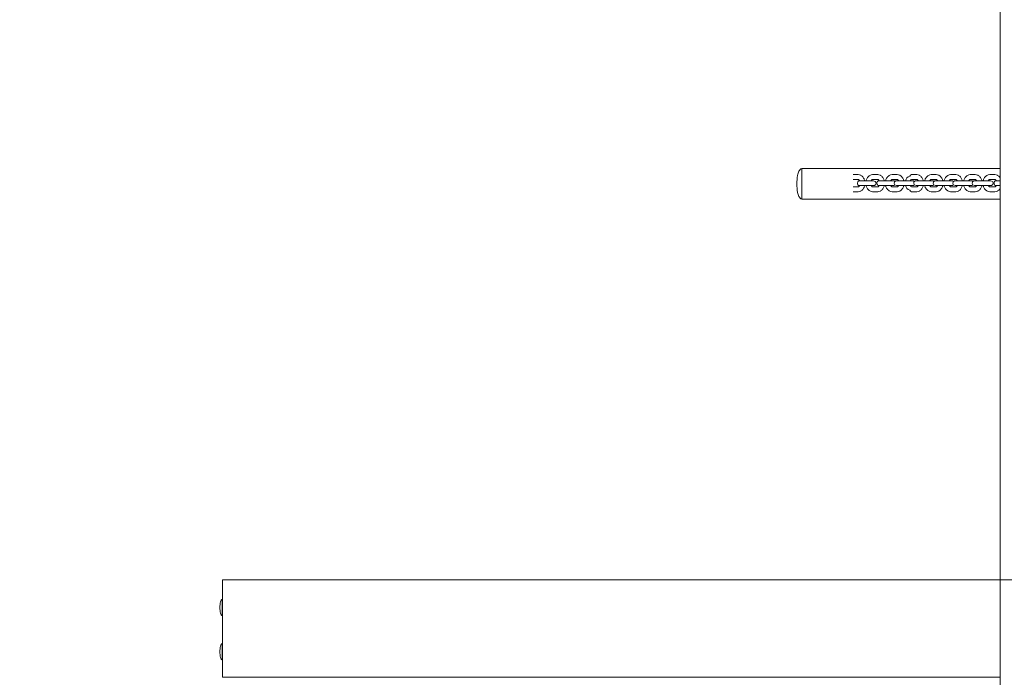
# Model space of a CAD drawing. Units: millimetres. Extents: x 12 to 284, y 10 to 190.
# Drawn here: x 131 to 137, y 101 to 105 of the extents above; entities that cross this region are included whole.
import ezdxf

# ---------------------------------------------------------------- set-up
doc = ezdxf.new("R2010")
doc.units = ezdxf.units.MM
doc.header["$MEASUREMENT"] = 0
doc.linetypes.add('AI-Linetype-0', pattern=[4.000006, 2.000003, -2.000003])
doc.layers.add('Draufsicht', color=7, linetype='Continuous', lineweight=0)

msp = doc.modelspace()

# ---------------------------------------------------------------- linework, layer by layer
at = {"layer": 'Draufsicht', "color": 7, "lineweight": 18}
for p, q in [((137.0422, 117.5772), (137.0421, 101.3772)), ((135.8203, 104.5113), (137.0423, 104.5113)), ((136.1355, 104.4731), (136.1673, 104.4731)), ((136.1673, 104.4431), (136.1355, 104.4431)), ((136.173, 104.4356), (136.1708, 104.4353)), ((136.173, 104.4356), (136.2048, 104.4356)), ((136.2489, 104.4349), (136.251, 104.4356)), ((136.2522, 104.4356), (136.2544, 104.4353)), ((136.2557, 104.4731), (136.2875, 104.4731)), ((136.2875, 104.4431), (136.2557, 104.4431)), ((136.2932, 104.4356), (136.291, 104.4353)), ((136.2932, 104.4356), (136.325, 104.4356)), ((136.3691, 104.4349), (136.3712, 104.4356)), ((136.3724, 104.4356), (136.3746, 104.4353)), ((136.3759, 104.4731), (136.4078, 104.4731)), ((136.4078, 104.4431), (136.3759, 104.4431)), ((136.4134, 104.4356), (136.4112, 104.4353)), ((136.4134, 104.4356), (136.4452, 104.4356)), ((136.4162, 104.435), (136.4144, 104.4356)), ((136.4893, 104.4349), (136.4914, 104.4356)), ((136.4926, 104.4356), (136.4948, 104.4353)), ((136.4961, 104.4731), (136.528, 104.4731)), ((136.528, 104.4431), (136.4961, 104.4431)), ((136.5336, 104.4356), (136.5314, 104.4353)), ((136.5336, 104.4356), (136.5654, 104.4356)), ((136.5366, 104.435), (136.5347, 104.4356)), ((136.6095, 104.4348), (136.6116, 104.4356)), ((136.6128, 104.4356), (136.615, 104.4353)), ((136.6164, 104.4731), (136.6482, 104.4731)), ((136.6482, 104.4431), (136.6164, 104.4431)), ((136.6538, 104.4356), (136.6516, 104.4353)), ((136.6538, 104.4356), (136.6856, 104.4356)), ((136.6568, 104.435), (136.6549, 104.4356)), ((136.7297, 104.4348), (136.7319, 104.4356)), ((136.733, 104.4356), (136.7352, 104.4353)), ((136.7366, 104.4731), (136.7684, 104.4731)), ((136.7684, 104.4431), (136.7366, 104.4431)), ((136.774, 104.4356), (136.7718, 104.4353)), ((136.774, 104.4356), (136.8058, 104.4356)), ((136.7768, 104.435), (136.775, 104.4356)), ((136.8499, 104.4348), (136.8521, 104.4356)), ((136.8532, 104.4356), (136.8554, 104.4353)), ((136.8568, 104.4731), (136.8886, 104.4731)), ((136.8886, 104.4431), (136.8568, 104.4431)), ((136.8942, 104.4356), (136.892, 104.4353)), ((136.8942, 104.4356), (136.9261, 104.4356)), ((136.8972, 104.435), (136.8953, 104.4356)), ((136.8971, 104.4348), (136.8971, 104.435)), ((136.9702, 104.4348), (136.9723, 104.4356)), ((136.9734, 104.4356), (136.9757, 104.4353)), ((136.977, 104.4731), (137.0088, 104.4731)), ((137.0088, 104.4431), (136.977, 104.4431)), ((137.0144, 104.4356), (137.0122, 104.4353)), ((137.0144, 104.4356), (137.0422, 104.4356)), ((136.1355, 104.3981), (136.1673, 104.3981)), ((136.1355, 104.3681), (136.1673, 104.3681)), ((136.173, 104.4056), (136.1749, 104.4058)), ((136.2048, 104.4056), (136.173, 104.4056)), ((136.2015, 104.4063), (136.2036, 104.4056)), ((136.2048, 104.4056), (136.2073, 104.4059)), ((136.2558, 104.4065), (136.2556, 104.4064)), ((136.2557, 104.3981), (136.2875, 104.3981)), ((136.2557, 104.3681), (136.2875, 104.3681)), ((136.2932, 104.4056), (136.2952, 104.4058)), ((136.325, 104.4056), (136.2932, 104.4056)), ((136.3217, 104.4063), (136.3238, 104.4056)), ((136.325, 104.4056), (136.3275, 104.4059)), ((136.376, 104.4065), (136.3758, 104.4064)), ((136.3759, 104.3981), (136.4078, 104.3981)), ((136.3759, 104.3681), (136.4078, 104.3681)), ((136.4452, 104.4056), (136.4134, 104.4056)), ((136.442, 104.4063), (136.4441, 104.4056)), ((136.4452, 104.4056), (136.4477, 104.4059)), ((136.4608, 104.4056), (136.4586, 104.4058)), ((136.4644, 104.4065), (136.4621, 104.4056)), ((136.4962, 104.4065), (136.496, 104.4064)), ((136.4961, 104.3981), (136.528, 104.3981)), ((136.4961, 104.3681), (136.528, 104.3681)), ((136.5654, 104.4056), (136.5336, 104.4056)), ((136.5622, 104.4063), (136.5643, 104.4056)), ((136.5654, 104.4056), (136.5679, 104.4059)), ((136.581, 104.4056), (136.5788, 104.4058)), ((136.5846, 104.4065), (136.5823, 104.4056)), ((136.6164, 104.4065), (136.6162, 104.4064)), ((136.6164, 104.3981), (136.6482, 104.3981)), ((136.6164, 104.3681), (136.6482, 104.3681)), ((136.6856, 104.4056), (136.6538, 104.4056)), ((136.6824, 104.4063), (136.6845, 104.4056)), ((136.6856, 104.4056), (136.6881, 104.4059)), ((136.7012, 104.4056), (136.699, 104.4058)), ((136.7048, 104.4065), (136.7025, 104.4056)), ((136.7366, 104.3981), (136.7684, 104.3981)), ((136.7366, 104.3681), (136.7684, 104.3681)), ((136.8058, 104.4056), (136.774, 104.4056)), ((136.8026, 104.4063), (136.8047, 104.4056)), ((136.8058, 104.4056), (136.8083, 104.4059)), ((136.8214, 104.4056), (136.8192, 104.4058)), ((136.825, 104.4065), (136.8227, 104.4056)), ((136.8568, 104.4065), (136.8566, 104.4064)), ((136.8568, 104.3981), (136.8886, 104.3981)), ((136.8568, 104.3681), (136.8886, 104.3681)), ((136.9261, 104.4056), (136.8942, 104.4056)), ((136.9228, 104.4063), (136.9249, 104.4056)), ((136.9261, 104.4056), (136.9285, 104.4059)), ((136.9416, 104.4056), (136.9394, 104.4058)), ((136.9452, 104.4065), (136.9429, 104.4056)), ((136.977, 104.4065), (136.9768, 104.4064)), ((136.977, 104.3981), (137.0088, 104.3981)), ((136.977, 104.3681), (137.0088, 104.3681)), ((137.0144, 104.4056), (137.0164, 104.4058)), ((137.0421, 104.4056), (137.0144, 104.4056)), ((137.0421, 104.3213), (135.8203, 104.3213)), ((132.2515, 101.9772), (135.3041, 101.9772)), ((132.2515, 101.9772), (132.2515, 101.3773)), ((137.4663, 101.9772), (137.0421, 101.9772)), ((132.248, 101.8565), (132.2493, 101.857)), ((132.25, 101.757), (132.2487, 101.7572)), ((132.248, 101.5841), (132.2493, 101.5846)), ((132.25, 101.4846), (132.2487, 101.4848)), ((132.2515, 101.3773), (135.3041, 101.3772)), ((137.0418, 101.3772), (137.0423, 101.3772)), ((137.0421, 101.3774), (137.0419, 85.7772))]:
    msp.add_line(p, q, dxfattribs=at)
for points in [[(136.4082, 104.4063), (136.4102, 104.4063), (136.4123, 104.4063), (136.4163, 104.4063)], [(136.6487, 104.4063), (136.6497, 104.4063), (136.6507, 104.4063), (136.6527, 104.4063), (136.6567, 104.4063)], [(136.7689, 104.4063), (136.7699, 104.4063), (136.7709, 104.4063), (136.7729, 104.4063), (136.7769, 104.4063)], [(136.8891, 104.4063), (136.8901, 104.4063), (136.8911, 104.4063), (136.8931, 104.4063), (136.8972, 104.4063)]]:
    msp.add_lwpolyline(points, dxfattribs=at)
at = {"layer": 'Draufsicht', "color": 7, "linetype": 'AI-Linetype-0', "lineweight": 18}
msp.add_open_spline([(107.7253, 123.9108), (105.9818, 123.2661), (104.5508, 121.9917), (103.6827, 120.3549), (102.8143, 118.7175), (102.5604, 116.8175), (102.9599, 115.0092), (103.359, 113.2024), (104.389, 111.5873), (105.8813, 110.4841), (107.3748, 109.38), (109.2219, 108.8714), (111.0715, 109.0732), (112.0545, 108.4503), (113.1687, 108.0661), (114.3281, 107.9559), (114.4445, 107.9448), (114.5611, 107.9365), (114.678, 107.9311), (114.7362, 107.9283), (114.7943, 107.9263), (114.8526, 107.9249), (114.8816, 107.9243), (114.9107, 107.9238), (114.9398, 107.9234), (115.3147, 107.9192), (115.6895, 107.923), (116.0644, 107.923), (116.6439, 107.923), (117.2235, 107.923), (117.803, 107.923), (120.1192, 107.923), (122.4354, 107.923), (124.7515, 107.923), (124.7515, 103.7524), (124.7515, 99.5817), (124.7515, 95.4111), (117.2347, 95.4111), (109.7178, 95.4111), (102.2009, 95.4111), (98.4424, 95.4111), (94.684, 95.4111), (90.9255, 95.4111), (89.0463, 95.4111), (87.1671, 95.4111), (85.2879, 95.4111), (84.7777, 95.4111), (84.2674, 95.4152), (83.7572, 95.4109), (83.7357, 95.4107), (83.7142, 95.4104), (83.6927, 95.41), (83.6497, 95.4093), (83.6067, 95.4081), (83.5637, 95.4066), (83.4773, 95.4036), (83.3912, 95.3991), (83.305, 95.393), (83.1318, 95.3808), (82.9595, 95.3625), (82.7875, 95.3381), (82.4404, 95.2887), (82.1012, 95.2156), (81.7646, 95.1175), (81.0956, 94.9225), (80.458, 94.6338), (79.8695, 94.2609), (78.02, 94.4627), (76.173, 93.9542), (74.6795, 92.8502), (73.1867, 91.7466), (72.1565, 90.1309), (71.7576, 88.3234), (71.3587, 86.5156), (71.6126, 84.6163), (72.4807, 82.9794), (73.3489, 81.3426), (74.7798, 80.0681), (76.5234, 79.4234), (76.2069, 78.0613), (76.2608, 76.6364), (76.6805, 75.3023), (77.0928, 73.9915), (77.8452, 72.8106), (78.8685, 71.8908), (79.5504, 71.2778), (80.3382, 70.7942), (81.1951, 70.4668), (81.6215, 70.3039), (82.0537, 70.1829), (82.5028, 70.101), (82.7222, 70.0609), (82.9424, 70.031), (83.1645, 70.0111), (83.2742, 70.0012), (83.3839, 69.9939), (83.4938, 69.989), (83.5484, 69.9865), (83.603, 69.9847), (83.6577, 69.9835), (83.6849, 69.9829), (83.7121, 69.9825), (83.7393, 69.9822), (84.7191, 69.9713), (85.6988, 69.9817), (86.6785, 69.9817), (92.1987, 69.9817), (97.7189, 69.9817), (103.2391, 69.9817), (114.2795, 69.9817), (125.32, 69.9817), (136.3604, 69.9817), (138.2065, 70.0293), (139.9743, 70.738), (141.342, 71.9789), (142.7097, 73.2199), (143.5865, 74.9106), (143.8129, 76.7435), (145.7602, 77.4065), (147.3497, 78.8402), (148.2094, 80.709), (149.4306, 82.0411), (150.1298, 83.7695), (150.1783, 85.576), (150.1792, 85.6102), (150.1799, 85.6444), (150.1803, 85.6786), (150.1805, 85.6957), (150.1807, 85.7127), (150.1808, 85.7298), (150.1918, 87.4664), (150.181, 89.203), (150.181, 90.9396), (150.181, 94.5154), (150.181, 98.0912), (150.181, 101.667), (150.181, 105.2429), (150.181, 108.8187), (150.181, 112.3945), (150.181, 114.1311), (150.1918, 115.8676), (150.1808, 117.6043), (150.1807, 117.6213), (150.1805, 117.6384), (150.1803, 117.6554), (150.1799, 117.6896), (150.1792, 117.7237), (150.1783, 117.7579), (150.1299, 119.5645), (149.4307, 121.2929), (148.2094, 122.6251), (147.3497, 124.4939), (145.7602, 125.9276), (143.8129, 126.5906), (143.5866, 128.4234), (142.7098, 130.1141), (141.342, 131.3551), (139.9743, 132.5961), (138.2066, 133.3048), (136.3604, 133.3524), (130.5194, 133.3524), (124.6784, 133.3525), (118.8374, 133.3525), (117.5637, 133.3525), (116.2901, 133.3535), (115.0165, 133.3525), (115.0105, 133.3525), (115.0046, 133.3525), (114.9987, 133.3525), (114.9869, 133.3525), (114.9751, 133.3524), (114.9633, 133.3523), (114.9396, 133.3521), (114.9159, 133.3518), (114.8922, 133.3514), (114.8446, 133.3505), (114.7971, 133.3492), (114.7496, 133.3475), (114.654, 133.3439), (114.5586, 133.3385), (114.4632, 133.3312), (112.9937, 133.2189), (111.5971, 132.6674), (110.4414, 131.756), (109.8718, 131.3067), (109.3707, 130.778), (108.9511, 130.1865), (108.524, 129.5845), (108.186, 128.9242), (107.946, 128.2264), (107.4686, 126.8378), (107.3931, 125.3406), (107.7253, 123.9108)], degree=3, knots=[0, 0, 0, 0, 1, 1, 1, 2, 2, 2, 3, 3, 3, 4, 4, 4, 5, 5, 5, 6, 6, 6, 7, 7, 7, 8, 8, 8, 9, 9, 9, 10, 10, 10, 11, 11, 11, 12, 12, 12, 13, 13, 13, 14, 14, 14, 15, 15, 15, 16, 16, 16, 17, 17, 17, 18, 18, 18, 19, 19, 19, 20, 20, 20, 21, 21, 21, 22, 22, 22, 23, 23, 23, 24, 24, 24, 25, 25, 25, 26, 26, 26, 27, 27, 27, 28, 28, 28, 29, 29, 29, 30, 30, 30, 31, 31, 31, 32, 32, 32, 33, 33, 33, 34, 34, 34, 35, 35, 35, 36, 36, 36, 37, 37, 37, 38, 38, 38, 39, 39, 39, 40, 40, 40, 41, 41, 41, 42, 42, 42, 43, 43, 43, 44, 44, 44, 45, 45, 45, 46, 46, 46, 47, 47, 47, 48, 48, 48, 49, 49, 49, 50, 50, 50, 51, 51, 51, 52, 52, 52, 53, 53, 53, 54, 54, 54, 55, 55, 55, 56, 56, 56, 57, 57, 57, 58, 58, 58, 59, 59, 59, 60, 60, 60, 61, 61, 61, 62, 62, 62, 63, 63, 63, 64, 64, 64, 64], dxfattribs=at)
at = {"layer": 'Draufsicht', "color": 7, "lineweight": 18}
for points, knots in [([(135.7891, 104.4163), (135.7891, 104.434), (135.7905, 104.4513), (135.7942, 104.4687), (135.7961, 104.4774), (135.7985, 104.4857), (135.8022, 104.4938), (135.8051, 104.5), (135.8113, 104.5113), (135.8203, 104.5113)], [0, 0, 0, 0, 1, 1, 1, 2, 2, 2, 3, 3, 3, 3]), ([(135.8203, 104.5113), (135.8208, 104.512), (135.8203, 104.5104), (135.8203, 104.5099), (135.8203, 104.5085), (135.8203, 104.5071), (135.8203, 104.5056), (135.8203, 104.4996), (135.8203, 104.4936), (135.8203, 104.4875), (135.8203, 104.4796), (135.8203, 104.4717), (135.8203, 104.4638), (135.8203, 104.4479), (135.8203, 104.4321), (135.8203, 104.4163), (135.8203, 104.4004), (135.8203, 104.3846), (135.8203, 104.3688), (135.8203, 104.3608), (135.8203, 104.3529), (135.8203, 104.345), (135.8203, 104.339), (135.8203, 104.333), (135.8203, 104.3269), (135.8203, 104.3251), (135.8197, 104.3175), (135.8203, 104.3213)], [0, 0, 0, 0, 1, 1, 1, 2, 2, 2, 3, 3, 3, 4, 4, 4, 5, 5, 5, 6, 6, 6, 7, 7, 7, 8, 8, 8, 9, 9, 9, 9]), ([(136.1673, 104.4731), (136.1726, 104.4731), (136.1777, 104.4719), (136.1825, 104.4695), (136.1832, 104.4692), (136.1838, 104.4689), (136.1844, 104.4685), (136.1899, 104.4655), (136.1946, 104.4611), (136.1983, 104.4558), (136.2019, 104.4507), (136.2047, 104.4448), (136.2064, 104.4384), (136.2067, 104.4375), (136.2069, 104.4365), (136.2072, 104.4356)], [0, 0, 0, 0, 1, 1, 1, 2, 2, 2, 3, 3, 3, 4, 4, 4, 5, 5, 5, 5]), ([(136.1754, 104.4358), (136.1749, 104.4368), (136.1744, 104.4377), (136.1738, 104.4384), (136.1722, 104.4408), (136.1706, 104.442), (136.1694, 104.4426), (136.1685, 104.443), (136.1679, 104.4431), (136.1673, 104.4431)], [0, 0, 0, 0, 1, 1, 1, 2, 2, 2, 3, 3, 3, 3]), ([(136.2159, 104.4356), (136.2161, 104.4365), (136.2164, 104.4375), (136.2166, 104.4384), (136.2184, 104.4448), (136.2211, 104.4507), (136.2247, 104.4558), (136.227, 104.459), (136.2296, 104.4619), (136.2326, 104.4643), (136.2345, 104.4659), (136.2365, 104.4673), (136.2386, 104.4685), (136.2439, 104.4715), (136.2497, 104.4731), (136.2557, 104.4731)], [0, 0, 0, 0, 1, 1, 1, 2, 2, 2, 3, 3, 3, 4, 4, 4, 5, 5, 5, 5]), ([(136.2557, 104.4431), (136.2548, 104.4431), (136.2537, 104.4429), (136.2518, 104.4413), (136.251, 104.4407), (136.2501, 104.4397), (136.2492, 104.4384), (136.2486, 104.4376), (136.2481, 104.4367), (136.2476, 104.4356)], [0, 0, 0, 0, 1, 1, 1, 2, 2, 2, 3, 3, 3, 3]), ([(136.2875, 104.4731), (136.2928, 104.4731), (136.2979, 104.4719), (136.3027, 104.4695), (136.3034, 104.4692), (136.304, 104.4689), (136.3046, 104.4685), (136.3101, 104.4655), (136.3148, 104.4611), (136.3185, 104.4558), (136.3221, 104.4507), (136.3249, 104.4448), (136.3266, 104.4384), (136.3269, 104.4375), (136.3271, 104.4365), (136.3274, 104.4356)], [0, 0, 0, 0, 1, 1, 1, 2, 2, 2, 3, 3, 3, 4, 4, 4, 5, 5, 5, 5]), ([(136.2956, 104.4358), (136.2951, 104.4368), (136.2946, 104.4377), (136.294, 104.4384), (136.2924, 104.4408), (136.2908, 104.442), (136.2896, 104.4426), (136.2887, 104.443), (136.2881, 104.4431), (136.2875, 104.4431)], [0, 0, 0, 0, 1, 1, 1, 2, 2, 2, 3, 3, 3, 3]), ([(136.3361, 104.4356), (136.3363, 104.4365), (136.3366, 104.4375), (136.3368, 104.4384), (136.3386, 104.4448), (136.3413, 104.4507), (136.3449, 104.4558), (136.3472, 104.459), (136.3498, 104.4619), (136.3528, 104.4643), (136.3547, 104.4659), (136.3567, 104.4673), (136.3588, 104.4685), (136.3641, 104.4715), (136.37, 104.4731), (136.3759, 104.4731)], [0, 0, 0, 0, 1, 1, 1, 2, 2, 2, 3, 3, 3, 4, 4, 4, 5, 5, 5, 5]), ([(136.3759, 104.4431), (136.375, 104.4431), (136.3739, 104.4429), (136.3721, 104.4413), (136.3712, 104.4407), (136.3703, 104.4397), (136.3694, 104.4384), (136.3688, 104.4376), (136.3683, 104.4366), (136.3678, 104.4356)], [0, 0, 0, 0, 1, 1, 1, 2, 2, 2, 3, 3, 3, 3]), ([(136.399, 104.4349), (136.399, 104.4358), (136.3999, 104.4349), (136.4004, 104.4349), (136.4008, 104.4349), (136.4013, 104.4349), (136.4018, 104.4349), (136.4027, 104.4349), (136.4036, 104.4349), (136.4045, 104.4349), (136.4064, 104.4349), (136.4083, 104.4349), (136.4101, 104.4349)], [0, 0, 0, 0, 1, 1, 1, 2, 2, 2, 3, 3, 3, 4, 4, 4, 4]), ([(136.4078, 104.4731), (136.413, 104.4731), (136.4181, 104.4719), (136.4229, 104.4695), (136.4236, 104.4692), (136.4242, 104.4689), (136.4248, 104.4685), (136.4303, 104.4655), (136.435, 104.4611), (136.4387, 104.4558), (136.4423, 104.4507), (136.4451, 104.4448), (136.4468, 104.4384), (136.4471, 104.4375), (136.4474, 104.4365), (136.4476, 104.4356)], [0, 0, 0, 0, 1, 1, 1, 2, 2, 2, 3, 3, 3, 4, 4, 4, 5, 5, 5, 5]), ([(136.4163, 104.4349), (136.4157, 104.4362), (136.415, 104.4374), (136.4142, 104.4384), (136.4126, 104.4408), (136.411, 104.442), (136.4098, 104.4426), (136.4089, 104.443), (136.4083, 104.4431), (136.4078, 104.4431)], [0, 0, 0, 0, 1, 1, 1, 2, 2, 2, 3, 3, 3, 3]), ([(136.4961, 104.4431), (136.4952, 104.4431), (136.4941, 104.4429), (136.4923, 104.4413), (136.4914, 104.4407), (136.4905, 104.4397), (136.4896, 104.4384), (136.489, 104.4376), (136.4885, 104.4366), (136.488, 104.4356)], [0, 0, 0, 0, 1, 1, 1, 2, 2, 2, 3, 3, 3, 3]), ([(136.5192, 104.4349), (136.5187, 104.4356), (136.5201, 104.4349), (136.5206, 104.4349), (136.521, 104.4349), (136.5215, 104.4349), (136.522, 104.4349), (136.5229, 104.4349), (136.5238, 104.4349), (136.5248, 104.4349), (136.5266, 104.4349), (136.5285, 104.4349), (136.5303, 104.4349)], [0, 0, 0, 0, 1, 1, 1, 2, 2, 2, 3, 3, 3, 4, 4, 4, 4]), ([(136.528, 104.4731), (136.5332, 104.4731), (136.5384, 104.4719), (136.5431, 104.4695), (136.5438, 104.4692), (136.5444, 104.4689), (136.5451, 104.4685), (136.5505, 104.4655), (136.5552, 104.4611), (136.559, 104.4558), (136.5626, 104.4507), (136.5653, 104.4448), (136.5671, 104.4384), (136.5673, 104.4375), (136.5676, 104.4365), (136.5678, 104.4356)], [0, 0, 0, 0, 1, 1, 1, 2, 2, 2, 3, 3, 3, 4, 4, 4, 5, 5, 5, 5]), ([(136.5365, 104.4348), (136.5359, 104.4362), (136.5352, 104.4374), (136.5345, 104.4384), (136.5328, 104.4408), (136.5312, 104.442), (136.53, 104.4425), (136.5291, 104.443), (136.5285, 104.4431), (136.528, 104.4431)], [0, 0, 0, 0, 1, 1, 1, 2, 2, 2, 3, 3, 3, 3]), ([(136.5765, 104.4356), (136.5767, 104.4365), (136.577, 104.4375), (136.5772, 104.4384), (136.579, 104.4448), (136.5817, 104.4507), (136.5853, 104.4558), (136.5876, 104.459), (136.5903, 104.4619), (136.5932, 104.4643), (136.5951, 104.4659), (136.5971, 104.4673), (136.5993, 104.4685), (136.6045, 104.4715), (136.6104, 104.4731), (136.6164, 104.4731)], [0, 0, 0, 0, 1, 1, 1, 2, 2, 2, 3, 3, 3, 4, 4, 4, 5, 5, 5, 5]), ([(136.6164, 104.4431), (136.6154, 104.4431), (136.6143, 104.4429), (136.6125, 104.4413), (136.6116, 104.4407), (136.6107, 104.4397), (136.6098, 104.4384), (136.6092, 104.4376), (136.6087, 104.4367), (136.6082, 104.4356)], [0, 0, 0, 0, 1, 1, 1, 2, 2, 2, 3, 3, 3, 3]), ([(136.6394, 104.4348), (136.6398, 104.4357), (136.6444, 104.4348), (136.645, 104.4348), (136.6468, 104.4348), (136.6487, 104.4348), (136.6506, 104.4348)], [0, 0, 0, 0, 1, 1, 1, 2, 2, 2, 2]), ([(136.6482, 104.4731), (136.6534, 104.4731), (136.6586, 104.4719), (136.6633, 104.4695), (136.664, 104.4692), (136.6646, 104.4689), (136.6652, 104.4685), (136.6707, 104.4655), (136.6754, 104.4611), (136.6792, 104.4558), (136.6828, 104.4507), (136.6855, 104.4448), (136.6873, 104.4384), (136.6875, 104.4375), (136.6878, 104.4365), (136.688, 104.4356)], [0, 0, 0, 0, 1, 1, 1, 2, 2, 2, 3, 3, 3, 4, 4, 4, 5, 5, 5, 5]), ([(136.6567, 104.4348), (136.6561, 104.4362), (136.6554, 104.4374), (136.6547, 104.4384), (136.653, 104.4408), (136.6514, 104.442), (136.6502, 104.4425), (136.6494, 104.443), (136.6487, 104.4431), (136.6482, 104.4431)], [0, 0, 0, 0, 1, 1, 1, 2, 2, 2, 3, 3, 3, 3]), ([(136.6967, 104.4356), (136.6969, 104.4365), (136.6972, 104.4375), (136.6975, 104.4384), (136.6992, 104.4448), (136.702, 104.4507), (136.7056, 104.4558), (136.7078, 104.459), (136.7105, 104.4619), (136.7134, 104.4643), (136.7153, 104.4659), (136.7173, 104.4673), (136.7195, 104.4685), (136.7247, 104.4715), (136.7306, 104.4731), (136.7366, 104.4731)], [0, 0, 0, 0, 1, 1, 1, 2, 2, 2, 3, 3, 3, 4, 4, 4, 5, 5, 5, 5]), ([(136.7366, 104.4431), (136.7356, 104.4431), (136.7345, 104.4429), (136.7327, 104.4413), (136.7319, 104.4407), (136.731, 104.4397), (136.7301, 104.4384), (136.7295, 104.4376), (136.7289, 104.4367), (136.7284, 104.4357)], [0, 0, 0, 0, 1, 1, 1, 2, 2, 2, 3, 3, 3, 3]), ([(136.7596, 104.4348), (136.7597, 104.4339), (136.7605, 104.4348), (136.761, 104.4348), (136.7615, 104.4348), (136.7619, 104.4348), (136.7624, 104.4348), (136.7633, 104.4348), (136.7642, 104.4348), (136.7652, 104.4348), (136.767, 104.4348), (136.7689, 104.4348), (136.7708, 104.4348)], [0, 0, 0, 0, 1, 1, 1, 2, 2, 2, 3, 3, 3, 4, 4, 4, 4]), ([(136.7684, 104.4731), (136.7736, 104.4731), (136.7788, 104.4719), (136.7836, 104.4695), (136.7842, 104.4692), (136.7848, 104.4689), (136.7855, 104.4685), (136.7909, 104.4655), (136.7956, 104.4611), (136.7994, 104.4558), (136.803, 104.4507), (136.8057, 104.4448), (136.8075, 104.4384), (136.8077, 104.4375), (136.808, 104.4365), (136.8082, 104.4356)], [0, 0, 0, 0, 1, 1, 1, 2, 2, 2, 3, 3, 3, 4, 4, 4, 5, 5, 5, 5]), ([(136.7769, 104.4348), (136.7763, 104.4362), (136.7756, 104.4374), (136.7749, 104.4384), (136.7732, 104.4408), (136.7716, 104.442), (136.7704, 104.4425), (136.7696, 104.443), (136.7689, 104.4431), (136.7684, 104.4431)], [0, 0, 0, 0, 1, 1, 1, 2, 2, 2, 3, 3, 3, 3]), ([(136.817, 104.4358), (136.8172, 104.4367), (136.8174, 104.4376), (136.8177, 104.4384), (136.8194, 104.4448), (136.8222, 104.4507), (136.8258, 104.4558), (136.8281, 104.459), (136.8307, 104.4619), (136.8336, 104.4643), (136.8355, 104.4659), (136.8375, 104.4673), (136.8397, 104.4685), (136.845, 104.4715), (136.8508, 104.4731), (136.8568, 104.4731)], [0, 0, 0, 0, 1, 1, 1, 2, 2, 2, 3, 3, 3, 4, 4, 4, 5, 5, 5, 5]), ([(136.8568, 104.4431), (136.8558, 104.4431), (136.8547, 104.4429), (136.8529, 104.4413), (136.8521, 104.4406), (136.8511, 104.4397), (136.8503, 104.4384), (136.8497, 104.4376), (136.8491, 104.4367), (136.8486, 104.4356)], [0, 0, 0, 0, 1, 1, 1, 2, 2, 2, 3, 3, 3, 3]), ([(136.8798, 104.4348), (136.8795, 104.4357), (136.8807, 104.4348), (136.8812, 104.4348), (136.8817, 104.4348), (136.8821, 104.4348), (136.8826, 104.4348), (136.8835, 104.4348), (136.8844, 104.4348), (136.8854, 104.4348), (136.8872, 104.4348), (136.8891, 104.4348), (136.891, 104.4348)], [0, 0, 0, 0, 1, 1, 1, 2, 2, 2, 3, 3, 3, 4, 4, 4, 4]), ([(136.8886, 104.4731), (136.8938, 104.4731), (136.899, 104.4719), (136.9038, 104.4695), (136.9044, 104.4692), (136.905, 104.4689), (136.9057, 104.4685), (136.9111, 104.4655), (136.9158, 104.4611), (136.9196, 104.4558), (136.9232, 104.4507), (136.9259, 104.4448), (136.9277, 104.4384), (136.9279, 104.4375), (136.9282, 104.4365), (136.9284, 104.4356)], [0, 0, 0, 0, 1, 1, 1, 2, 2, 2, 3, 3, 3, 4, 4, 4, 5, 5, 5, 5]), ([(136.8967, 104.4358), (136.8962, 104.4368), (136.8956, 104.4377), (136.8951, 104.4384), (136.8934, 104.4408), (136.8918, 104.442), (136.8906, 104.4425), (136.8898, 104.443), (136.8892, 104.4431), (136.8886, 104.4431)], [0, 0, 0, 0, 1, 1, 1, 2, 2, 2, 3, 3, 3, 3]), ([(136.9372, 104.4356), (136.9374, 104.4365), (136.9376, 104.4375), (136.9379, 104.4384), (136.9397, 104.4448), (136.9424, 104.4507), (136.946, 104.4558), (136.9483, 104.459), (136.9509, 104.4619), (136.9538, 104.4643), (136.9557, 104.4659), (136.9578, 104.4673), (136.9599, 104.4685), (136.9652, 104.4715), (136.971, 104.4731), (136.977, 104.4731)], [0, 0, 0, 0, 1, 1, 1, 2, 2, 2, 3, 3, 3, 4, 4, 4, 5, 5, 5, 5]), ([(136.977, 104.4431), (136.976, 104.4431), (136.9749, 104.4429), (136.9731, 104.4413), (136.9723, 104.4406), (136.9714, 104.4397), (136.9705, 104.4384), (136.9699, 104.4376), (136.9693, 104.4366), (136.9688, 104.4356)], [0, 0, 0, 0, 1, 1, 1, 2, 2, 2, 3, 3, 3, 3]), ([(137.0088, 104.4731), (137.014, 104.4731), (137.0192, 104.4718), (137.024, 104.4695), (137.0246, 104.4692), (137.0253, 104.4689), (137.0259, 104.4685), (137.0313, 104.4655), (137.036, 104.4611), (137.0398, 104.4558), (137.0406, 104.4546), (137.0414, 104.4534), (137.0421, 104.4522)], [0, 0, 0, 0, 1, 1, 1, 2, 2, 2, 3, 3, 3, 4, 4, 4, 4]), ([(137.0169, 104.4358), (137.0164, 104.4368), (137.0158, 104.4377), (137.0153, 104.4384), (137.0137, 104.4408), (137.012, 104.442), (137.0108, 104.4425), (137.01, 104.443), (137.0094, 104.4431), (137.0088, 104.4431)], [0, 0, 0, 0, 1, 1, 1, 2, 2, 2, 3, 3, 3, 3]), ([(135.8203, 104.3213), (135.8113, 104.3213), (135.8051, 104.3326), (135.8022, 104.3387), (135.7985, 104.3468), (135.7961, 104.3552), (135.7942, 104.3638), (135.7905, 104.3812), (135.7891, 104.3985), (135.7891, 104.4163)], [0, 0, 0, 0, 1, 1, 1, 2, 2, 2, 3, 3, 3, 3]), ([(136.2073, 104.406), (136.207, 104.4049), (136.2067, 104.4038), (136.2064, 104.4027), (136.2047, 104.3964), (136.2019, 104.3905), (136.1983, 104.3854), (136.1946, 104.3801), (136.1899, 104.3757), (136.1844, 104.3726), (136.1838, 104.3723), (136.1832, 104.3719), (136.1825, 104.3716), (136.1777, 104.3693), (136.1726, 104.3681), (136.1673, 104.3681)], [0, 0, 0, 0, 1, 1, 1, 2, 2, 2, 3, 3, 3, 4, 4, 4, 5, 5, 5, 5]), ([(136.1673, 104.3981), (136.1679, 104.3981), (136.1685, 104.3982), (136.1694, 104.3986), (136.1706, 104.3992), (136.1722, 104.4004), (136.1738, 104.4027), (136.1744, 104.4036), (136.175, 104.4045), (136.1755, 104.4056)], [0, 0, 0, 0, 1, 1, 1, 2, 2, 2, 3, 3, 3, 3]), ([(136.2666, 104.4063), (136.2662, 104.4051), (136.2653, 104.4063), (136.2646, 104.4063), (136.2626, 104.4063), (136.2605, 104.4063), (136.2585, 104.4063), (136.2558, 104.4063), (136.2531, 104.4063), (136.2504, 104.4063), (136.2449, 104.4063), (136.2395, 104.4063), (136.2341, 104.4063), (136.2232, 104.4063), (136.2124, 104.4063), (136.2015, 104.4063)], [0, 0, 0, 0, 1, 1, 1, 2, 2, 2, 3, 3, 3, 4, 4, 4, 5, 5, 5, 5]), ([(136.2557, 104.3681), (136.2497, 104.3681), (136.2439, 104.3697), (136.2386, 104.3726), (136.2365, 104.3738), (136.2345, 104.3752), (136.2326, 104.3768), (136.2296, 104.3793), (136.227, 104.3822), (136.2247, 104.3854), (136.2211, 104.3905), (136.2184, 104.3964), (136.2166, 104.4027), (136.2163, 104.4039), (136.216, 104.4051), (136.2157, 104.4063)], [0, 0, 0, 0, 1, 1, 1, 2, 2, 2, 3, 3, 3, 4, 4, 4, 5, 5, 5, 5]), ([(136.2472, 104.4063), (136.2478, 104.405), (136.2485, 104.4038), (136.2492, 104.4027), (136.2501, 104.4015), (136.251, 104.4005), (136.2518, 104.3998), (136.2537, 104.3983), (136.2548, 104.3981), (136.2557, 104.3981)], [0, 0, 0, 0, 1, 1, 1, 2, 2, 2, 3, 3, 3, 3]), ([(136.3276, 104.4064), (136.3273, 104.4052), (136.327, 104.404), (136.3266, 104.4027), (136.3249, 104.3964), (136.3221, 104.3905), (136.3185, 104.3854), (136.3148, 104.3801), (136.3101, 104.3757), (136.3046, 104.3726), (136.304, 104.3723), (136.3034, 104.3719), (136.3027, 104.3716), (136.2979, 104.3693), (136.2928, 104.3681), (136.2875, 104.3681)], [0, 0, 0, 0, 1, 1, 1, 2, 2, 2, 3, 3, 3, 4, 4, 4, 5, 5, 5, 5]), ([(136.2875, 104.3981), (136.2881, 104.3981), (136.2887, 104.3982), (136.2896, 104.3986), (136.2908, 104.3992), (136.2924, 104.4004), (136.294, 104.4027), (136.2947, 104.4037), (136.2954, 104.4049), (136.296, 104.4061)], [0, 0, 0, 0, 1, 1, 1, 2, 2, 2, 3, 3, 3, 3]), ([(136.3868, 104.4063), (136.3868, 104.405), (136.3855, 104.4063), (136.3848, 104.4063), (136.3828, 104.4063), (136.3808, 104.4063), (136.3787, 104.4063), (136.376, 104.4063), (136.3733, 104.4063), (136.3706, 104.4063), (136.3651, 104.4063), (136.3597, 104.4063), (136.3543, 104.4063), (136.3434, 104.4063), (136.3326, 104.4063), (136.3217, 104.4063)], [0, 0, 0, 0, 1, 1, 1, 2, 2, 2, 3, 3, 3, 4, 4, 4, 5, 5, 5, 5]), ([(136.3759, 104.3681), (136.37, 104.3681), (136.3641, 104.3697), (136.3588, 104.3726), (136.3567, 104.3738), (136.3547, 104.3752), (136.3528, 104.3768), (136.3498, 104.3793), (136.3472, 104.3822), (136.3449, 104.3854), (136.3413, 104.3905), (136.3386, 104.3964), (136.3368, 104.4027), (136.3365, 104.4039), (136.3362, 104.4051), (136.3359, 104.4063)], [0, 0, 0, 0, 1, 1, 1, 2, 2, 2, 3, 3, 3, 4, 4, 4, 5, 5, 5, 5]), ([(136.3674, 104.4063), (136.368, 104.405), (136.3687, 104.4038), (136.3694, 104.4027), (136.3703, 104.4015), (136.3712, 104.4005), (136.3721, 104.3998), (136.3739, 104.3983), (136.375, 104.3981), (136.3759, 104.3981)], [0, 0, 0, 0, 1, 1, 1, 2, 2, 2, 3, 3, 3, 3]), ([(136.4477, 104.4063), (136.4475, 104.4051), (136.4472, 104.4039), (136.4468, 104.4027), (136.4451, 104.3964), (136.4423, 104.3905), (136.4387, 104.3854), (136.435, 104.3801), (136.4303, 104.3757), (136.4248, 104.3726), (136.4242, 104.3723), (136.4236, 104.3719), (136.4229, 104.3716), (136.4181, 104.3693), (136.413, 104.3681), (136.4078, 104.3681)], [0, 0, 0, 0, 1, 1, 1, 2, 2, 2, 3, 3, 3, 4, 4, 4, 5, 5, 5, 5]), ([(136.4078, 104.3981), (136.4083, 104.3981), (136.4089, 104.3982), (136.4098, 104.3986), (136.411, 104.3992), (136.4126, 104.4004), (136.4142, 104.4027), (136.415, 104.4038), (136.4157, 104.405), (136.4163, 104.4063)], [0, 0, 0, 0, 1, 1, 1, 2, 2, 2, 3, 3, 3, 3]), ([(136.507, 104.4063), (136.5068, 104.405), (136.5057, 104.4063), (136.5051, 104.4063), (136.503, 104.4063), (136.501, 104.4063), (136.4989, 104.4063), (136.4962, 104.4063), (136.4935, 104.4063), (136.4908, 104.4063), (136.4853, 104.4063), (136.4799, 104.4063), (136.4745, 104.4063), (136.4637, 104.4063), (136.4528, 104.4063), (136.442, 104.4063)], [0, 0, 0, 0, 1, 1, 1, 2, 2, 2, 3, 3, 3, 4, 4, 4, 5, 5, 5, 5]), ([(136.4876, 104.4063), (136.4882, 104.405), (136.4889, 104.4038), (136.4896, 104.4027), (136.4905, 104.4015), (136.4914, 104.4005), (136.4923, 104.3998), (136.4941, 104.3983), (136.4952, 104.3981), (136.4961, 104.3981)], [0, 0, 0, 0, 1, 1, 1, 2, 2, 2, 3, 3, 3, 3]), ([(136.5336, 104.4056), (136.5306, 104.4056), (136.5282, 104.4056), (136.5266, 104.4056), (136.5257, 104.4056), (136.525, 104.4056), (136.5246, 104.4056), (136.5243, 104.4056), (136.524, 104.4056), (136.5238, 104.4056)], [0, 0, 0, 0, 1, 1, 1, 2, 2, 2, 3, 3, 3, 3]), ([(136.5284, 104.4063), (136.5277, 104.4063), (136.5291, 104.4063), (136.5295, 104.4063), (136.5299, 104.4063), (136.5302, 104.4063), (136.5306, 104.4063), (136.5313, 104.4063), (136.532, 104.4063), (136.5327, 104.4063), (136.5341, 104.4063), (136.5355, 104.4063), (136.5369, 104.4063)], [0, 0, 0, 0, 1, 1, 1, 2, 2, 2, 3, 3, 3, 4, 4, 4, 4]), ([(136.528, 104.3981), (136.5285, 104.3981), (136.5291, 104.3982), (136.53, 104.3986), (136.5312, 104.3992), (136.5328, 104.4004), (136.5345, 104.4027), (136.5352, 104.4038), (136.5359, 104.4051), (136.5366, 104.4065)], [0, 0, 0, 0, 1, 1, 1, 2, 2, 2, 3, 3, 3, 3]), ([(136.568, 104.4063), (136.5677, 104.4051), (136.5674, 104.4039), (136.5671, 104.4027), (136.5653, 104.3964), (136.5626, 104.3905), (136.559, 104.3854), (136.5552, 104.3801), (136.5505, 104.3757), (136.545, 104.3726), (136.5444, 104.3723), (136.5438, 104.3719), (136.5431, 104.3716), (136.5384, 104.3693), (136.5332, 104.3681), (136.528, 104.3681)], [0, 0, 0, 0, 1, 1, 1, 2, 2, 2, 3, 3, 3, 4, 4, 4, 5, 5, 5, 5]), ([(136.6273, 104.4063), (136.6276, 104.405), (136.6259, 104.4063), (136.6253, 104.4063), (136.6232, 104.4063), (136.6212, 104.4063), (136.6191, 104.4063), (136.6164, 104.4063), (136.6137, 104.4063), (136.611, 104.4063), (136.6056, 104.4063), (136.6001, 104.4063), (136.5947, 104.4063), (136.5839, 104.4063), (136.573, 104.4063), (136.5622, 104.4063)], [0, 0, 0, 0, 1, 1, 1, 2, 2, 2, 3, 3, 3, 4, 4, 4, 5, 5, 5, 5]), ([(136.6164, 104.3681), (136.6104, 104.3681), (136.6045, 104.3697), (136.5993, 104.3726), (136.5971, 104.3738), (136.5951, 104.3752), (136.5932, 104.3768), (136.5903, 104.3793), (136.5876, 104.3822), (136.5853, 104.3854), (136.5817, 104.3905), (136.579, 104.3964), (136.5772, 104.4027), (136.5769, 104.4039), (136.5766, 104.4051), (136.5764, 104.4063)], [0, 0, 0, 0, 1, 1, 1, 2, 2, 2, 3, 3, 3, 4, 4, 4, 5, 5, 5, 5]), ([(136.6078, 104.4063), (136.6084, 104.405), (136.6091, 104.4038), (136.6098, 104.4027), (136.6107, 104.4015), (136.6116, 104.4005), (136.6125, 104.3998), (136.6143, 104.3983), (136.6154, 104.3981), (136.6164, 104.3981)], [0, 0, 0, 0, 1, 1, 1, 2, 2, 2, 3, 3, 3, 3]), ([(136.6538, 104.4056), (136.6508, 104.4056), (136.6484, 104.4056), (136.6468, 104.4056), (136.6459, 104.4056), (136.6452, 104.4056), (136.6448, 104.4056), (136.6445, 104.4056), (136.6442, 104.4056), (136.644, 104.4056)], [0, 0, 0, 0, 1, 1, 1, 2, 2, 2, 3, 3, 3, 3]), ([(136.6482, 104.3981), (136.6487, 104.3981), (136.6494, 104.3982), (136.6502, 104.3986), (136.6514, 104.3992), (136.653, 104.4004), (136.6547, 104.4027), (136.6554, 104.4038), (136.6561, 104.405), (136.6567, 104.4064)], [0, 0, 0, 0, 1, 1, 1, 2, 2, 2, 3, 3, 3, 3]), ([(136.6882, 104.4063), (136.6879, 104.4051), (136.6876, 104.4039), (136.6873, 104.4027), (136.6855, 104.3964), (136.6828, 104.3905), (136.6792, 104.3854), (136.6754, 104.3801), (136.6707, 104.3757), (136.6652, 104.3726), (136.6646, 104.3723), (136.664, 104.3719), (136.6633, 104.3716), (136.6586, 104.3693), (136.6534, 104.3681), (136.6482, 104.3681)], [0, 0, 0, 0, 1, 1, 1, 2, 2, 2, 3, 3, 3, 4, 4, 4, 5, 5, 5, 5]), ([(136.7475, 104.4063), (136.7475, 104.405), (136.7461, 104.4063), (136.7455, 104.4063), (136.7434, 104.4063), (136.7414, 104.4063), (136.7393, 104.4063), (136.7366, 104.4063), (136.7339, 104.4063), (136.7312, 104.4063), (136.7258, 104.4063), (136.7204, 104.4063), (136.7149, 104.4063), (136.7041, 104.4063), (136.6932, 104.4063), (136.6824, 104.4063)], [0, 0, 0, 0, 1, 1, 1, 2, 2, 2, 3, 3, 3, 4, 4, 4, 5, 5, 5, 5]), ([(136.7366, 104.3681), (136.7306, 104.3681), (136.7247, 104.3697), (136.7195, 104.3726), (136.7173, 104.3738), (136.7153, 104.3752), (136.7134, 104.3768), (136.7105, 104.3793), (136.7078, 104.3822), (136.7056, 104.3854), (136.702, 104.3905), (136.6992, 104.3964), (136.6975, 104.4027), (136.6971, 104.4039), (136.6968, 104.4051), (136.6966, 104.4063)], [0, 0, 0, 0, 1, 1, 1, 2, 2, 2, 3, 3, 3, 4, 4, 4, 5, 5, 5, 5]), ([(136.728, 104.4063), (136.7286, 104.405), (136.7293, 104.4038), (136.7301, 104.4027), (136.7309, 104.4015), (136.7319, 104.4005), (136.7327, 104.3998), (136.7345, 104.3983), (136.7356, 104.3981), (136.7366, 104.3981)], [0, 0, 0, 0, 1, 1, 1, 2, 2, 2, 3, 3, 3, 3]), ([(136.7684, 104.3981), (136.7689, 104.3981), (136.7696, 104.3982), (136.7704, 104.3986), (136.7716, 104.3992), (136.7732, 104.4004), (136.7749, 104.4027), (136.7756, 104.4038), (136.7763, 104.405), (136.777, 104.4064)], [0, 0, 0, 0, 1, 1, 1, 2, 2, 2, 3, 3, 3, 3]), ([(136.8083, 104.406), (136.8081, 104.4049), (136.8078, 104.4038), (136.8075, 104.4027), (136.8057, 104.3964), (136.803, 104.3905), (136.7994, 104.3854), (136.7956, 104.3801), (136.7909, 104.3757), (136.7855, 104.3726), (136.7848, 104.3723), (136.7842, 104.3719), (136.7836, 104.3716), (136.7788, 104.3693), (136.7736, 104.3681), (136.7684, 104.3681)], [0, 0, 0, 0, 1, 1, 1, 2, 2, 2, 3, 3, 3, 4, 4, 4, 5, 5, 5, 5]), ([(136.8677, 104.4063), (136.8681, 104.405), (136.8663, 104.4063), (136.8657, 104.4063), (136.8636, 104.4063), (136.8616, 104.4063), (136.8595, 104.4063), (136.8568, 104.4063), (136.8541, 104.4063), (136.8514, 104.4063), (136.846, 104.4063), (136.8406, 104.4063), (136.8351, 104.4063), (136.8243, 104.4063), (136.8134, 104.4063), (136.8026, 104.4063)], [0, 0, 0, 0, 1, 1, 1, 2, 2, 2, 3, 3, 3, 4, 4, 4, 5, 5, 5, 5]), ([(136.8568, 104.3681), (136.8508, 104.3681), (136.845, 104.3697), (136.8397, 104.3726), (136.8375, 104.3738), (136.8355, 104.3752), (136.8336, 104.3768), (136.8307, 104.3793), (136.8281, 104.3822), (136.8258, 104.3854), (136.8222, 104.3905), (136.8194, 104.3964), (136.8177, 104.4027), (136.8173, 104.4039), (136.817, 104.4051), (136.8168, 104.4063)], [0, 0, 0, 0, 1, 1, 1, 2, 2, 2, 3, 3, 3, 4, 4, 4, 5, 5, 5, 5]), ([(136.8482, 104.4063), (136.8488, 104.405), (136.8495, 104.4038), (136.8503, 104.4027), (136.8511, 104.4015), (136.852, 104.4005), (136.8529, 104.3998), (136.8547, 104.3983), (136.8558, 104.3981), (136.8568, 104.3981)], [0, 0, 0, 0, 1, 1, 1, 2, 2, 2, 3, 3, 3, 3]), ([(136.8942, 104.4056), (136.8913, 104.4056), (136.8889, 104.4056), (136.8872, 104.4056), (136.8863, 104.4056), (136.8856, 104.4056), (136.8851, 104.4056), (136.8847, 104.4056), (136.8852, 104.4056), (136.8844, 104.4056)], [0, 0, 0, 0, 1, 1, 1, 2, 2, 2, 3, 3, 3, 3]), ([(136.9286, 104.4065), (136.9283, 104.4052), (136.928, 104.404), (136.9277, 104.4027), (136.9259, 104.3964), (136.9232, 104.3905), (136.9196, 104.3854), (136.9158, 104.3801), (136.9111, 104.3757), (136.9057, 104.3726), (136.905, 104.3723), (136.9044, 104.3719), (136.9038, 104.3716), (136.899, 104.3693), (136.8938, 104.3681), (136.8886, 104.3681)], [0, 0, 0, 0, 1, 1, 1, 2, 2, 2, 3, 3, 3, 4, 4, 4, 5, 5, 5, 5]), ([(136.8886, 104.3981), (136.8892, 104.3981), (136.8898, 104.3982), (136.8906, 104.3986), (136.8918, 104.3992), (136.8934, 104.4004), (136.8951, 104.4027), (136.8958, 104.4037), (136.8964, 104.4048), (136.897, 104.4061)], [0, 0, 0, 0, 1, 1, 1, 2, 2, 2, 3, 3, 3, 3]), ([(136.9879, 104.4063), (136.9873, 104.4073), (136.9866, 104.4063), (136.9859, 104.4063), (136.9838, 104.4063), (136.9818, 104.4063), (136.9797, 104.4063), (136.977, 104.4063), (136.9743, 104.4063), (136.9716, 104.4063), (136.9662, 104.4063), (136.9608, 104.4063), (136.9553, 104.4063), (136.9445, 104.4063), (136.9336, 104.4063), (136.9228, 104.4063)], [0, 0, 0, 0, 1, 1, 1, 2, 2, 2, 3, 3, 3, 4, 4, 4, 5, 5, 5, 5]), ([(136.977, 104.3681), (136.971, 104.3681), (136.9652, 104.3697), (136.9599, 104.3726), (136.9578, 104.3738), (136.9557, 104.3752), (136.9538, 104.3768), (136.9509, 104.3793), (136.9483, 104.3822), (136.946, 104.3854), (136.9424, 104.3905), (136.9397, 104.3964), (136.9379, 104.4027), (136.9375, 104.4039), (136.9372, 104.4051), (136.937, 104.4063)], [0, 0, 0, 0, 1, 1, 1, 2, 2, 2, 3, 3, 3, 4, 4, 4, 5, 5, 5, 5]), ([(136.9684, 104.4063), (136.969, 104.405), (136.9697, 104.4038), (136.9705, 104.4027), (136.9714, 104.4015), (136.9723, 104.4005), (136.9731, 104.3998), (136.9749, 104.3983), (136.976, 104.3981), (136.977, 104.3981)], [0, 0, 0, 0, 1, 1, 1, 2, 2, 2, 3, 3, 3, 3]), ([(137.0088, 104.3981), (137.0094, 104.3981), (137.01, 104.3982), (137.0108, 104.3986), (137.012, 104.3992), (137.0137, 104.4004), (137.0153, 104.4027), (137.016, 104.4037), (137.0167, 104.4049), (137.0173, 104.4062)], [0, 0, 0, 0, 1, 1, 1, 2, 2, 2, 3, 3, 3, 3]), ([(137.0421, 104.389), (137.0414, 104.3877), (137.0406, 104.3866), (137.0398, 104.3854), (137.036, 104.3801), (137.0313, 104.3757), (137.0259, 104.3726), (137.0253, 104.3723), (137.0246, 104.3719), (137.024, 104.3716), (137.0192, 104.3693), (137.014, 104.3681), (137.0088, 104.3681)], [0, 0, 0, 0, 1, 1, 1, 2, 2, 2, 3, 3, 3, 4, 4, 4, 4]), ([(132.248, 101.7579), (132.2478, 101.758), (132.2476, 101.7581), (132.2474, 101.7583), (132.2463, 101.7589), (132.2454, 101.76), (132.2447, 101.761), (132.2424, 101.7641), (132.2408, 101.7686), (132.2397, 101.7722), (132.2367, 101.7828), (132.2356, 101.796), (132.2356, 101.807), (132.2356, 101.818), (132.2367, 101.8311), (132.2397, 101.8418), (132.2408, 101.8454), (132.2424, 101.8499), (132.2447, 101.853), (132.2454, 101.8541), (132.2463, 101.8551), (132.2474, 101.8557), (132.2476, 101.8559), (132.2478, 101.856), (132.248, 101.8561)], [0, 0, 0, 0, 1, 1, 1, 2, 2, 2, 3, 3, 3, 4, 4, 4, 5, 5, 5, 6, 6, 6, 7, 7, 7, 8, 8, 8, 8]), ([(132.25, 101.757), (132.25, 101.7737), (132.25, 101.7903), (132.25, 101.807), (132.25, 101.8153), (132.25, 101.8237), (132.25, 101.832), (132.25, 101.8362), (132.25, 101.8403), (132.25, 101.8445), (132.25, 101.8477), (132.25, 101.8508), (132.25, 101.854), (132.25, 101.855), (132.25, 101.859), (132.25, 101.857)], [0, 0, 0, 0, 1, 1, 1, 2, 2, 2, 3, 3, 3, 4, 4, 4, 5, 5, 5, 5]), ([(132.25, 101.857), (132.2501, 101.8403), (132.25, 101.8237), (132.25, 101.807), (132.25, 101.7987), (132.25, 101.7903), (132.25, 101.782), (132.25, 101.7778), (132.25, 101.7737), (132.25, 101.7695), (132.25, 101.7663), (132.25, 101.7631), (132.25, 101.76), (132.25, 101.759), (132.25, 101.755), (132.25, 101.757)], [0, 0, 0, 0, 1, 1, 1, 2, 2, 2, 3, 3, 3, 4, 4, 4, 5, 5, 5, 5]), ([(132.248, 101.4855), (132.2478, 101.4856), (132.2476, 101.4857), (132.2474, 101.4858), (132.2463, 101.4865), (132.2454, 101.4875), (132.2447, 101.4885), (132.2424, 101.4917), (132.2408, 101.4962), (132.2397, 101.4998), (132.2367, 101.5104), (132.2356, 101.5236), (132.2356, 101.5346), (132.2356, 101.5456), (132.2367, 101.5587), (132.2397, 101.5693), (132.2408, 101.573), (132.2424, 101.5775), (132.2447, 101.5806), (132.2454, 101.5816), (132.2463, 101.5826), (132.2474, 101.5833), (132.2476, 101.5835), (132.2478, 101.5836), (132.248, 101.5837)], [0, 0, 0, 0, 1, 1, 1, 2, 2, 2, 3, 3, 3, 4, 4, 4, 5, 5, 5, 6, 6, 6, 7, 7, 7, 8, 8, 8, 8]), ([(132.25, 101.4846), (132.25, 101.5012), (132.25, 101.5179), (132.25, 101.5346), (132.25, 101.5429), (132.25, 101.5512), (132.25, 101.5596), (132.25, 101.5638), (132.25, 101.5679), (132.25, 101.5721), (132.25, 101.5753), (132.25, 101.5784), (132.25, 101.5816), (132.25, 101.5826), (132.25, 101.5866), (132.25, 101.5846)], [0, 0, 0, 0, 1, 1, 1, 2, 2, 2, 3, 3, 3, 4, 4, 4, 5, 5, 5, 5]), ([(132.25, 101.5846), (132.2501, 101.5679), (132.25, 101.5512), (132.25, 101.5346), (132.25, 101.5262), (132.25, 101.5179), (132.25, 101.5096), (132.25, 101.5054), (132.25, 101.5012), (132.25, 101.4971), (132.25, 101.4939), (132.25, 101.4907), (132.25, 101.4876), (132.25, 101.4866), (132.25, 101.4826), (132.25, 101.4846)], [0, 0, 0, 0, 1, 1, 1, 2, 2, 2, 3, 3, 3, 4, 4, 4, 5, 5, 5, 5])]:
    msp.add_open_spline(points, degree=3, knots=knots, dxfattribs=at)
for points in [[(136.1697, 104.4349), (136.1644, 104.4324), (136.1624, 104.4256), (136.1624, 104.4206)], [(136.2048, 104.4356), (136.2239, 104.4356), (136.2429, 104.4356), (136.262, 104.4356)], [(136.2574, 104.4349), (136.2589, 104.4353), (136.2604, 104.4356), (136.262, 104.4356)], [(136.262, 104.4356), (136.2791, 104.4356), (136.2829, 104.4116), (136.2666, 104.4063)], [(136.2899, 104.4349), (136.2847, 104.4324), (136.2826, 104.4256), (136.2826, 104.4206)], [(136.325, 104.4356), (136.3441, 104.4356), (136.3631, 104.4356), (136.3822, 104.4356)], [(136.3776, 104.4349), (136.3791, 104.4353), (136.3806, 104.4356), (136.3822, 104.4356)], [(136.3822, 104.4356), (136.3866, 104.4356), (136.3898, 104.4343), (136.3929, 104.4311)], [(136.4035, 104.4056), (136.3865, 104.4057), (136.3828, 104.4296), (136.399, 104.4349)], [(136.4163, 104.4349), (136.4143, 104.4349), (136.4122, 104.4349), (136.4101, 104.4349)], [(136.4452, 104.4356), (136.4643, 104.4356), (136.4834, 104.4356), (136.5024, 104.4356)], [(136.4861, 104.4627), (136.4709, 104.4627), (136.4616, 104.448), (136.4582, 104.4356)], [(136.4961, 104.4731), (136.4905, 104.4731), (136.4871, 104.4674), (136.4861, 104.4627)], [(136.4978, 104.4349), (136.4993, 104.4353), (136.5008, 104.4356), (136.5024, 104.4356)], [(136.5024, 104.4356), (136.5069, 104.4356), (136.51, 104.4343), (136.5131, 104.4311)], [(136.5238, 104.4056), (136.5067, 104.4056), (136.5029, 104.4296), (136.5192, 104.4349)], [(136.5365, 104.4348), (136.5344, 104.4349), (136.5324, 104.4349), (136.5303, 104.4349)], [(136.5654, 104.4356), (136.5845, 104.4356), (136.6036, 104.4356), (136.6226, 104.4356)], [(136.618, 104.4348), (136.6195, 104.4353), (136.621, 104.4356), (136.6226, 104.4356)], [(136.6226, 104.4356), (136.6271, 104.4356), (136.6302, 104.4343), (136.6333, 104.4311)], [(136.644, 104.4056), (136.6269, 104.4056), (136.6231, 104.4296), (136.6394, 104.4348)], [(136.6567, 104.4348), (136.6546, 104.4348), (136.6526, 104.4348), (136.6506, 104.4348)], [(136.6856, 104.4356), (136.7047, 104.4356), (136.7238, 104.4356), (136.7428, 104.4356)], [(136.7382, 104.4348), (136.7397, 104.4353), (136.7412, 104.4356), (136.7428, 104.4356)], [(136.7428, 104.4356), (136.7473, 104.4356), (136.7504, 104.4343), (136.7535, 104.4311)], [(136.7638, 104.4056), (136.747, 104.406), (136.7435, 104.4296), (136.7596, 104.4348)], [(136.7769, 104.4348), (136.7749, 104.4348), (136.7728, 104.4348), (136.7708, 104.4348)], [(136.8058, 104.4356), (136.8249, 104.4356), (136.8439, 104.4356), (136.863, 104.4356)], [(136.8584, 104.4348), (136.8599, 104.4353), (136.8614, 104.4356), (136.863, 104.4356)], [(136.863, 104.4356), (136.8675, 104.4356), (136.8706, 104.4343), (136.8737, 104.4311)], [(136.8844, 104.4056), (136.8674, 104.4056), (136.8635, 104.4296), (136.8798, 104.4348)], [(136.897, 104.4348), (136.895, 104.4348), (136.893, 104.4348), (136.891, 104.4348)], [(136.9261, 104.4356), (136.9452, 104.4356), (136.9643, 104.4356), (136.9834, 104.4356)], [(136.9786, 104.4348), (136.9801, 104.4353), (136.9817, 104.4356), (136.9832, 104.4356)], [(136.9834, 104.4356), (137.0004, 104.4354), (137.0041, 104.4116), (136.9879, 104.4063)], [(137.0112, 104.4348), (137.0059, 104.4324), (137.0038, 104.4256), (137.0038, 104.4206)], [(136.1624, 104.4206), (136.1624, 104.4145), (136.1654, 104.4056), (136.173, 104.4056)], [(136.2826, 104.4206), (136.2826, 104.4145), (136.2856, 104.4056), (136.2932, 104.4056)], [(136.3931, 104.4102), (136.3913, 104.4084), (136.3893, 104.4071), (136.3868, 104.4063)], [(136.4134, 104.4056), (136.4086, 104.4056), (136.4035, 104.4056), (136.4035, 104.4056)], [(136.4082, 104.4063), (136.4067, 104.4058), (136.4052, 104.4056), (136.4036, 104.4056)], [(136.4608, 104.4056), (136.4556, 104.4056), (136.4504, 104.4056), (136.4452, 104.4056)], [(136.4581, 104.4061), (136.4613, 104.3935), (136.4707, 104.3784), (136.4861, 104.3784)], [(136.4961, 104.3681), (136.4905, 104.3681), (136.4871, 104.3738), (136.4861, 104.3784)], [(136.5131, 104.4101), (136.5114, 104.4083), (136.5094, 104.4071), (136.507, 104.4063)], [(136.5284, 104.4063), (136.5269, 104.4058), (136.5254, 104.4056), (136.5238, 104.4056)], [(136.581, 104.4056), (136.5758, 104.4056), (136.5706, 104.4056), (136.5654, 104.4056)], [(136.6333, 104.4101), (136.6316, 104.4083), (136.6297, 104.4071), (136.6273, 104.4063)], [(136.6487, 104.4063), (136.6471, 104.4058), (136.6456, 104.4056), (136.644, 104.4056)], [(136.7012, 104.4056), (136.696, 104.4056), (136.6908, 104.4056), (136.6856, 104.4056)], [(136.7536, 104.4102), (136.7518, 104.4083), (136.7499, 104.4071), (136.7475, 104.4063)], [(136.774, 104.4056), (136.7691, 104.4056), (136.7641, 104.4056), (136.7641, 104.4056)], [(136.7689, 104.4063), (136.7673, 104.4058), (136.7658, 104.4056), (136.7642, 104.4056)], [(136.8214, 104.4056), (136.8162, 104.4056), (136.811, 104.4056), (136.8058, 104.4056)], [(136.8737, 104.4101), (136.872, 104.4083), (136.8701, 104.4071), (136.8677, 104.4063)], [(136.8891, 104.4063), (136.8875, 104.4058), (136.886, 104.4056), (136.8844, 104.4056)], [(136.9416, 104.4056), (136.9364, 104.4056), (136.9312, 104.4056), (136.9261, 104.4056)], [(137.0038, 104.4206), (137.0038, 104.4145), (137.0069, 104.4056), (137.0144, 104.4056)], [(135.3041, 101.9772), (135.8833, 101.9772), (136.4625, 101.9772), (137.0418, 101.9772)], [(135.3041, 101.3772), (135.8833, 101.3772), (136.4625, 101.3772), (137.0418, 101.3772)]]:
    msp.add_open_spline(points, degree=3, dxfattribs=at)

doc.saveas('drawing.dxf')
